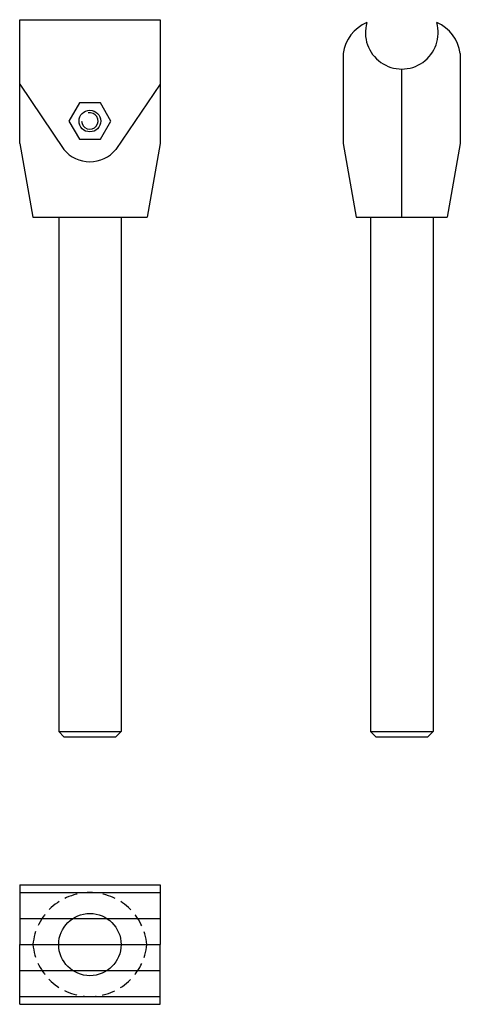
# Model space of a CAD drawing. Extents: x -42 to 42, y -95 to 95.
import ezdxf

# ---------------------------------------------------------------- set-up
doc = ezdxf.new("R2010")
doc.units = 0
doc.header["$LTSCALE"] = 0.687792
doc.linetypes.add('MCDASH1', pattern=[5.451993, 3.634662, -1.817331])
doc.layers.get('0').update_dxf_attribs({"linetype": 'CONTINUOUS'})

# ---------------------------------------------------------------- blocks, each defined once
blk = doc.blocks.new('82PA')
for p, q in [((-13.5, 14.17821), (-13.5, 38)), ((-13.5, 38), (13.5, 38)), ((13.5, 38), (13.5, 14.17821)), ((-13.5, 25.5891), (-5, 13)), ((13.5, 25.5891), (5, 13)), ((-13.5, 14.17821), (-11, 0)), ((13.5, 14.17821), (11, 0)), ((-11, 0), (11, 0)), ((-6, 0), (-6, -99)), ((6, 0), (6, -99)), ((-6, -99), (6, -99)), ((-6, -99), (-5, -100)), ((-5, -100), (5, -100)), ((6, -99), (5, -100))]:
    blk.add_line(p, q)
blk.add_lwpolyline([(2.02073, 15), (4.04145, 18.5), (2.02073, 22), (-2.02073, 22), (-4.04145, 18.5), (-2.02073, 15)], close=True)
blk.add_circle((0, 18.5), 2.08661)
for centre, radius, start, end in [((0, 18.5), 1.58734, 180.023972, 102.482788), ((0, 17.15331), 6.5, 219.715134, 320.284866)]:
    blk.add_arc(centre, radius, start, end)
blk = doc.blocks.new('82PB')
for p, q in [((-11.25, 31.5), (-11.25, 14.17821)), ((11.25, 31.5), (11.25, 14.17821)), ((0, 0), (0, 28.5)), ((-11.25, 14.17821), (-8.75, 0)), ((11.25, 14.17821), (8.75, 0)), ((-8.75, 0), (0, 0)), ((-6, 0), (-6, -99)), ((0, 0), (8.75, 0)), ((6, 0), (6, -99)), ((-6, -99), (0, -99)), ((-6, -99), (-5, -100)), ((-5, -100), (0, -100)), ((0, -99), (6, -99)), ((0, -100), (5, -100)), ((6, -99), (5, -100))]:
    blk.add_line(p, q)
for centre, radius, start, end in [((-3.81367, 30.52479), 7.5, 112.857651, 172.528809), ((0.00001, 35.5), 7, 163.946136, 16.053864), ((3.81367, 30.52479), 7.5, 7.471207, 67.142181)]:
    blk.add_arc(centre, radius, start, end)
blk = doc.blocks.new('82PC')
for p, q in [((-13.5, 11.5), (13.5, 11.5)), ((-13.5, 11.5), (-13.5, 0)), ((13.5, 11.5), (13.5, 0)), ((-13.5, 10), (13.5, 10)), ((-13.5, 5), (13.5, 5)), ((-13.5, -11.5), (-13.5, 0)), ((-13.5, 0), (13.5, 0)), ((13.5, -11.5), (13.5, 0)), ((-13.5, -5), (13.5, -5)), ((-13.5, -10), (13.5, -10)), ((-13.5, -11.5), (13.5, -11.5))]:
    blk.add_line(p, q)
blk.add_circle((0, 0), 6)
at = {"linetype": 'MCDASH1'}
for centre, start, end in [((0, -1), 5.2159, 174.7841), ((0, 1), 185.2159, 354.7841)]:
    blk.add_arc(centre, 11, start, end, dxfattribs=at)

msp = doc.modelspace()

# ---------------------------------------------------------------- block references
for name, p in [('82PA', (-28.878881, 56.75)), ('82PB', (31.121119, 56.75)), ('82PC', (-28.878881, -83.25))]:
    msp.add_blockref(name, p)

doc.saveas('drawing.dxf')
